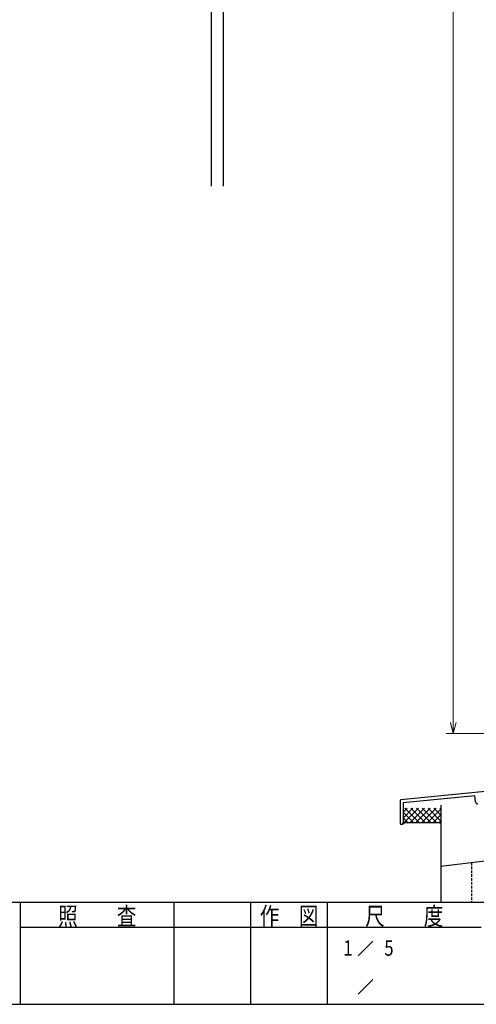
# Model space of a CAD drawing. Units: millimetres. Extents: x -15 to 2034, y 10 to 1435.
# Drawn here: x 1445 to 1668, y 15 to 496 of the extents above; entities that cross this region are included whole.
import ezdxf
from ezdxf.enums import TextEntityAlignment as Align

# ---------------------------------------------------------------- set-up
doc = ezdxf.new("R2010")
doc.units = ezdxf.units.MM
doc.header["$LTSCALE"] = 5
doc.linetypes.add('HIDDEN', pattern=[0.375, 0.25, -0.125])
doc.linetypes.add('PHANTOM', pattern=[63.5, 31.75, -6.35, 6.35, -6.35, 6.35, -6.35])
doc.layers.get('0').update_dxf_attribs({"lineweight": 25})
doc.layers.get('Defpoints').update_dxf_attribs({"color": 151, "lineweight": 25})
for name, color, linetype in [('_OSAMARI', 4, 'Continuous'), ('_TEXT', 51, 'Continuous'), ('_ZUWAKU', 252, 'Continuous')]:
    doc.layers.add(name, color=color, linetype=linetype)
doc.styles.add('DIM', font='romans.shx', dxfattribs={"width": 0.75, "bigfont": 'extfont.shx'})
doc.styles.add('ST_DESIGN', font='romans.shx', dxfattribs={"width": 0.8, "height": 4, "bigfont": 'extfont2.shx'})
doc.dimstyles.new('DIM', dxfattribs={"dimtxt": 3, "dimasz": 1.5, "dimexe": 1, "dimexo": 1.5, "dimgap": 1, "dimtad": 1, "dimdsep": 46, "dimtxsty": 'DIM', "dimblk": 'OPEN30', "dimcen": 0, "dimclrd": 4, "dimclre": 4, "dimclrt": 7, "dimadec": 0, "dimazin": 0, "dimtfac": 1, "dimtmove": 0, "dimatfit": 3, "dimldrblk": 'OPEN30', "dimfxl": 0, "dimlwd": 20, "dimlwe": 20, "dimarcsym": 0})

# ---------------------------------------------------------------- blocks, each defined once
blk = doc.blocks.new('_Open30')
at = {"color": 0, "linetype": 'ByBlock', "lineweight": -2}
for p, q in [((-1, 0.268), (0, 0)), ((0, 0), (-1, -0.268)), ((0, 0), (-1, 0))]:
    blk.add_line(p, q, dxfattribs=at)
blk = doc.blocks.new('*D72')
at = {"color": 4, "lineweight": 20, "ltscale": 0.5}
for p, q in [((1741.18, 1043.46), (1652.95, 1043.46)), ((1656.45, 152.71), (1656.45, 1038.21)), ((1741.18, 147.46), (1652.95, 147.46))]:
    blk.add_line(p, q, dxfattribs=at)
at = {"layer": 'Defpoints', "color": 0, "ltscale": 0.5}
for p in [(1656.45, 1043.46), (1746.43, 1043.46), (1746.43, 147.46)]:
    blk.add_point(p, dxfattribs=at)
at = {"color": 4, "lineweight": 20, "ltscale": 0.5, "xscale": 5.25, "yscale": 5.25, "zscale": 5.25}
for p, rotation in [((1656.45, 1043.46), 90), ((1656.45, 147.46), 270)]:
    blk.add_blockref('_Open30', p, dxfattribs=dict(at, rotation=rotation))
at = {"color": 7, "ltscale": 0.5, "insert": (1647.7, 595.46), "char_height": 10.5, "attachment_point": 5, "rotation": 90, "style": 'DIM'}
blk.add_mtext('製品H=896（SH-4）', dxfattribs=at)

msp = doc.modelspace()

# ---------------------------------------------------------------- linework, layer by layer
at = {"linetype": 'Continuous'}
for p, q in [((1631.93, 106.07), (1636.705, 110.845)), ((1631.93, 108.899), (1633.876, 110.845)), ((1632.342, 103.654), (1639.533, 110.845)), ((1632.827, 110.845), (1639.827, 103.845)), ((1635.361, 103.845), (1642.361, 110.845)), ((1635.656, 110.845), (1642.656, 103.845)), ((1638.19, 103.845), (1645.19, 110.845)), ((1638.484, 110.845), (1645.484, 103.845)), ((1641.018, 103.845), (1648.018, 110.845)), ((1641.313, 110.845), (1648.313, 103.845)), ((1644.141, 110.845), (1650.43, 104.556)), ((1646.969, 110.845), (1650.43, 107.385)), ((1649.798, 110.845), (1650.43, 110.213)), ((1631.93, 108.914), (1636.999, 103.845)), ((1631.93, 106.086), (1634.171, 103.845)), ((1643.847, 103.845), (1650.43, 110.428)), ((1646.675, 103.845), (1650.43, 107.6)), ((1631.93, 103.242), (1632.121, 103.433)), ((1631.93, 103.257), (1631.993, 103.194)), ((1649.501, 103.842), (1650.43, 104.771))]:
    msp.add_line(p, q, dxfattribs=at)
at = {"layer": '_OSAMARI', "color": 7, "linetype": 'Continuous'}
for p, q in [((1755.93, 127.345), (1630.88, 114.89)), ((1666.998, 116.98), (1631.93, 113.487)), ((1667.296, 113.995), (1666.998, 116.98)), ((1630.43, 114.392), (1630.43, 103.595)), ((1631.93, 113.487), (1631.93, 103.595)), ((1650.43, 112.345), (1650.43, 82.345))]:
    msp.add_line(p, q, dxfattribs=at)
at = {"layer": '_OSAMARI', "color": 4, "linetype": 'PHANTOM'}
msp.add_lwpolyline([(1544.177, 415), (1544.177, 509.345), (1538.177, 509.345), (1538.177, 415)], dxfattribs=at)
at = {"layer": '_OSAMARI', "color": 2, "linetype": 'Continuous'}
msp.add_lwpolyline([(1631.93, 102.845, -0.4142136), (1632.93, 103.845), (1649.43, 103.845, -0.4142136), (1650.43, 102.845, -0.4142136)], format="xyb", dxfattribs=at)
at = {"layer": '_OSAMARI', "color": 1, "linetype": 'Continuous'}
msp.add_lwpolyline([(1815.43, 65), (1815.43, 102.345), (1650.43, 82.345), (1650.43, 65)], dxfattribs=at)
at = {"layer": '_OSAMARI', "color": 1, "linetype": 'HIDDEN'}
msp.add_lwpolyline([(1665.43, 84.163), (1665.43, 65)], dxfattribs=at)
at = {"layer": '_OSAMARI', "color": 7, "linetype": 'Continuous'}
for centre, radius, start, end in [((1630.93, 114.392), 0.5, 95.688, 180), ((1668.39, 114.104), 1.1, 185.688, 275.688), ((1631.18, 103.595), 0.75, 180, 0)]:
    msp.add_arc(centre, radius, start, end, dxfattribs=at)
at = {"layer": '_ZUWAKU', "color": 7, "linetype": 'Continuous'}
for p, q in [((20, 65), (1970, 65)), ((1445, 15), (1445, 65)), ((1520, 15), (1520, 65)), ((1557.5, 15), (1557.5, 65)), ((1595, 15), (1595, 65)), ((1670, 52.5), (1445, 52.5)), ((1610, 38.75), (1617.071, 45.821)), ((1610, 20), (1617.071, 27.071)), ((20, 15), (1970, 15))]:
    msp.add_line(p, q, dxfattribs=at)

# ---------------------------------------------------------------- texts
at = {"layer": '_TEXT', "color": 51, "linetype": 'Continuous', "style": 'ST_DESIGN', "width": 0.8}
for s, height, p in [('照\u3000\u3000査', 8.75, (1482.5, 53.75)), ('作\u3000図', 8.75, (1576.25, 53.75)), ('尺\u3000\u3000度', 8.75, (1632.5, 53.75)), ('1', 7.5, (1605, 38.75)), ('5', 7.5, (1625, 38.75))]:
    msp.add_text(s, height=height, dxfattribs=at).set_placement(p, align=Align.CENTER)

# ---------------------------------------------------------------- dimensions: what is measured, and where the dimension line sits
at = {"ltscale": 0.5}
dim = msp.add_linear_dim(base=(1656.451, 1043.463), p1=(1746.43, 147.459), p2=(1746.43, 1043.463), angle=90, text='製品H=<>（SH-4）', dimstyle='DIM', override={"dimscale": 3.5, "dimadec": 2, "dimazin": 2, "dimtfill": 1}, dxfattribs=at)
dim.commit()
dim.dimension.update_dxf_attribs({"geometry": '*D72', "text_midpoint": (1647.701, 595.461)})

doc.saveas('drawing.dxf')
